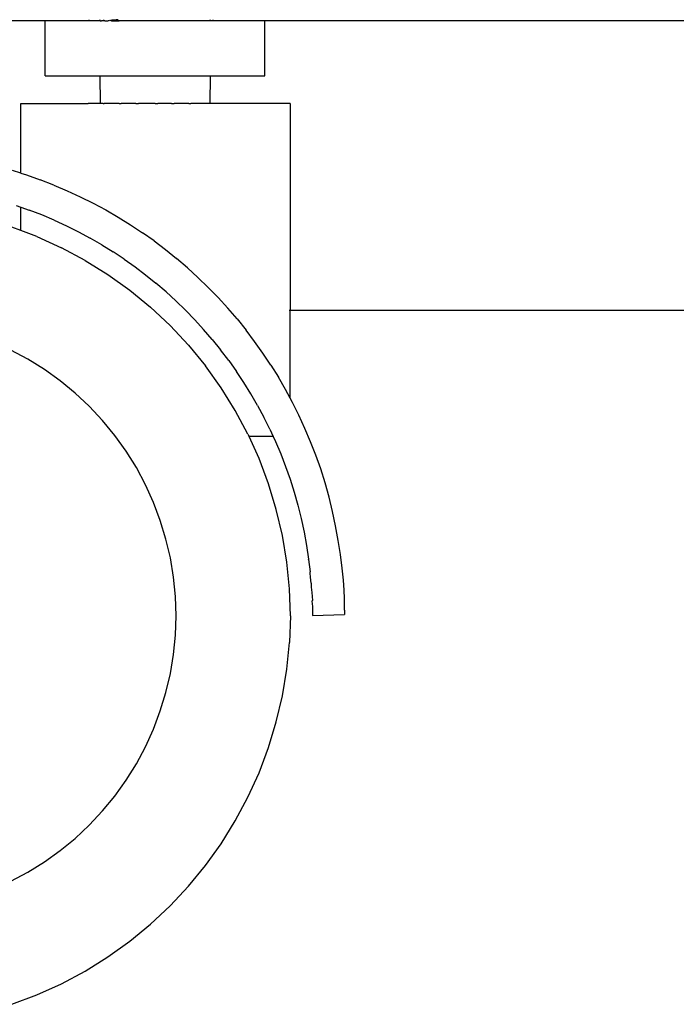
# Model space of a CAD drawing. Units: inches. Extents: x -41.5 to 41.5, y -9.5 to 9.5.
# Drawn here: x 5.7 to 7.5, y -9.5 to -6.6 of the extents above; entities that cross this region are included whole.
import ezdxf

# ---------------------------------------------------------------- set-up
doc = ezdxf.new("R2010")
doc.units = ezdxf.units.IN
doc.header["$MEASUREMENT"] = 0

msp = doc.modelspace()

# ---------------------------------------------------------------- linework, layer by layer
for p, q in [((5.7293, -6.6509), (4.1572, -6.6509)), ((5.8445, -6.6509), (5.7293, -6.6509)), ((5.7293, -6.8083), (5.7293, -6.6509)), ((5.846, -6.6509), (5.8445, -6.6509)), ((5.8473, -6.6509), (5.846, -6.6509)), ((5.8484, -6.6509), (5.8473, -6.6509)), ((5.8541, -6.6509), (5.8484, -6.6509)), ((5.8541, -6.6477), (5.8541, -6.6509)), ((5.8863, -6.6509), (5.8541, -6.6509)), ((5.8863, -6.6509), (5.8855, -6.6477)), ((5.8863, -6.6509), (5.8905, -6.6509)), ((5.8917, -6.6509), (5.8905, -6.6509)), ((5.8927, -6.6509), (5.8917, -6.6509)), ((5.8939, -6.6509), (5.8927, -6.6509)), ((5.8953, -6.6509), (5.8939, -6.6509)), ((5.8953, -6.6509), (5.8973, -6.6477)), ((5.8964, -6.6509), (5.8953, -6.6509)), ((5.8983, -6.6509), (5.8964, -6.6509)), ((5.8993, -6.6509), (5.8983, -6.6509)), ((5.8993, -6.6509), (5.9062, -6.6509)), ((5.9062, -6.6509), (5.9093, -6.6509)), ((5.912, -6.6499), (5.9093, -6.6509)), ((5.9137, -6.6509), (5.912, -6.6499)), ((5.9156, -6.6496), (5.9137, -6.6509)), ((5.9193, -6.6493), (5.9156, -6.6496)), ((5.9185, -6.6509), (5.9156, -6.6496)), ((5.9233, -6.649), (5.9185, -6.6509)), ((5.9193, -6.6493), (5.9185, -6.6509)), ((5.9185, -6.6509), (5.9245, -6.6509)), ((5.9233, -6.649), (5.9193, -6.6493)), ((5.9273, -6.6487), (5.9233, -6.649)), ((5.9233, -6.649), (5.9245, -6.6509)), ((5.9273, -6.6487), (5.9245, -6.6509)), ((5.9245, -6.6509), (5.9298, -6.6509)), ((5.9316, -6.6484), (5.9273, -6.6487)), ((5.9273, -6.6487), (5.9298, -6.6509)), ((5.9316, -6.6484), (5.9298, -6.6509)), ((5.9298, -6.6509), (5.9355, -6.6509)), ((5.9371, -6.648), (5.9316, -6.6484)), ((5.9316, -6.6484), (5.9355, -6.6509)), ((5.9371, -6.648), (5.9355, -6.6509)), ((5.9355, -6.6509), (5.9404, -6.6509)), ((5.9371, -6.648), (5.9404, -6.6509)), ((6.1996, -6.6509), (5.9404, -6.6509)), ((6.2004, -6.6477), (6.1996, -6.6509)), ((6.2084, -6.6509), (6.1996, -6.6509)), ((6.2084, -6.6477), (6.2084, -6.6509)), ((6.3566, -6.6509), (6.2084, -6.6509)), ((15.1911, -6.6509), (6.3566, -6.6509)), ((6.3566, -6.8083), (6.3566, -6.6509)), ((5.7293, -6.8083), (5.8855, -6.8083)), ((5.8855, -6.8083), (6.2004, -6.8083)), ((5.8855, -6.8083), (5.8863, -6.8871)), ((6.2004, -6.8083), (6.1996, -6.8871)), ((6.2004, -6.8083), (6.3566, -6.8083)), ((5.6595, -7.0861), (5.6595, -6.8874)), ((5.6595, -6.8874), (5.8519, -6.8874)), ((5.8863, -6.8871), (5.8519, -6.8874)), ((5.8953, -6.8871), (5.8863, -6.8871)), ((5.8953, -6.8871), (5.897, -6.8874)), ((5.897, -6.8874), (5.8982, -6.8871)), ((5.9404, -6.8871), (5.8982, -6.8871)), ((5.9404, -6.8871), (5.9446, -6.8874)), ((5.9446, -6.8874), (5.9465, -6.8871)), ((5.9882, -6.8871), (5.9465, -6.8871)), ((5.9882, -6.8871), (5.994, -6.8874)), ((5.994, -6.8874), (5.9958, -6.8871)), ((6.0429, -6.8871), (5.9958, -6.8871)), ((6.0429, -6.8871), (6.0442, -6.8874)), ((6.0442, -6.8874), (6.0509, -6.8871)), ((6.0901, -6.8871), (6.0509, -6.8871)), ((6.0901, -6.8871), (6.0944, -6.8874)), ((6.0944, -6.8874), (6.0976, -6.8871)), ((6.1393, -6.8871), (6.0976, -6.8871)), ((6.1393, -6.8871), (6.1437, -6.8874)), ((6.1437, -6.8874), (6.1455, -6.8871)), ((6.1996, -6.8871), (6.1455, -6.8871)), ((6.2365, -6.8874), (6.1996, -6.8871)), ((6.4288, -6.8874), (6.2365, -6.8874)), ((6.4288, -6.8874), (6.4288, -7.4776)), ((5.6595, -7.0861), (5.6362, -7.0788)), ((5.6595, -7.0861), (5.676, -7.0913)), ((5.676, -7.0913), (5.7153, -7.1051)), ((5.754, -7.1201), (5.7153, -7.1051)), ((5.754, -7.1201), (5.7921, -7.1362)), ((5.7921, -7.1362), (5.8296, -7.1535)), ((5.8296, -7.1535), (5.8664, -7.1718)), ((5.6469, -7.1786), (5.6595, -7.183)), ((5.6595, -7.2499), (5.6595, -7.183)), ((5.6595, -7.183), (5.6835, -7.1914)), ((5.7195, -7.2053), (5.6835, -7.1914)), ((5.8664, -7.1718), (5.9026, -7.1913)), ((5.9026, -7.1913), (5.9381, -7.2119)), ((5.7549, -7.2203), (5.7195, -7.2053)), ((5.7549, -7.2203), (5.7898, -7.2364)), ((5.9381, -7.2119), (5.9729, -7.2335)), ((5.6595, -7.2499), (5.6339, -7.2402)), ((5.7056, -7.2672), (5.6595, -7.2499)), ((5.7898, -7.2364), (5.8241, -7.2535)), ((5.8241, -7.2535), (5.8577, -7.2716)), ((5.9729, -7.2335), (6.007, -7.2561)), ((6.0403, -7.2798), (6.007, -7.2561)), ((5.7056, -7.2672), (5.7755, -7.2989)), ((5.8908, -7.2908), (5.8577, -7.2716)), ((6.0403, -7.2798), (6.0728, -7.3044)), ((5.8432, -7.3351), (5.7755, -7.2989)), ((5.8908, -7.2908), (5.9232, -7.3109)), ((5.9549, -7.3319), (5.9232, -7.3109)), ((6.0728, -7.3044), (6.1046, -7.33)), ((5.8432, -7.3351), (5.9083, -7.3756)), ((5.9549, -7.3319), (5.9859, -7.354)), ((6.1355, -7.3565), (6.1046, -7.33)), ((5.9859, -7.354), (6.0162, -7.3769)), ((6.1656, -7.384), (6.1355, -7.3565)), ((5.9083, -7.3756), (5.9706, -7.4202)), ((6.0162, -7.3769), (6.0457, -7.4007)), ((6.1656, -7.384), (6.1948, -7.4124)), ((5.9706, -7.4202), (6.0299, -7.4689)), ((6.0745, -7.4254), (6.0457, -7.4007)), ((6.1948, -7.4124), (6.2232, -7.4416)), ((6.1026, -7.451), (6.0745, -7.4254)), ((6.1026, -7.451), (6.1298, -7.4774)), ((6.2232, -7.4416), (6.2507, -7.4717)), ((6.0299, -7.4689), (6.0859, -7.5213)), ((6.1562, -7.5046), (6.1298, -7.4774)), ((6.2772, -7.5026), (6.2507, -7.4717)), ((6.4255, -7.4776), (6.4288, -7.4776)), ((6.4288, -7.4776), (16.265, -7.4776)), ((6.4288, -7.7285), (6.4288, -7.4776)), ((6.1818, -7.5326), (6.1562, -7.5046)), ((6.2772, -7.5026), (6.3028, -7.5344)), ((6.0859, -7.5213), (6.1384, -7.5773)), ((6.2065, -7.5614), (6.1818, -7.5326)), ((6.3274, -7.5669), (6.3028, -7.5344)), ((6.2065, -7.5614), (6.2303, -7.591)), ((5.68, -7.6176), (5.6312, -7.5915)), ((6.1384, -7.5773), (6.187, -7.6366)), ((6.2533, -7.6213), (6.2303, -7.591)), ((6.3511, -7.6002), (6.3274, -7.5669)), ((5.727, -7.6468), (5.68, -7.6176)), ((6.2533, -7.6213), (6.2753, -7.6523)), ((6.3737, -7.6343), (6.3511, -7.6002)), ((5.772, -7.6791), (5.727, -7.6468)), ((6.2317, -7.699), (6.187, -7.6366)), ((6.3737, -7.6343), (6.3953, -7.669)), ((6.2963, -7.684), (6.2753, -7.6523)), ((6.4159, -7.7045), (6.3953, -7.669)), ((5.8148, -7.7142), (5.772, -7.6791)), ((6.2722, -7.7641), (6.2317, -7.699)), ((6.3165, -7.7164), (6.2963, -7.684)), ((6.4288, -7.7285), (6.4159, -7.7045)), ((5.8552, -7.752), (5.8148, -7.7142)), ((6.3356, -7.7494), (6.3165, -7.7164)), ((6.4354, -7.7407), (6.4288, -7.7285)), ((5.8931, -7.7925), (5.8552, -7.752)), ((6.3356, -7.7494), (6.3537, -7.7831)), ((6.4538, -7.7776), (6.4354, -7.7407)), ((6.3084, -7.8318), (6.2722, -7.7641)), ((6.3708, -7.8173), (6.3537, -7.7831)), ((6.471, -7.815), (6.4538, -7.7776)), ((5.9282, -7.8352), (5.8931, -7.7925)), ((6.3708, -7.8173), (6.3807, -7.8387)), ((6.4872, -7.8531), (6.471, -7.815)), ((5.9604, -7.8802), (5.9282, -7.8352)), ((6.3084, -7.8318), (6.3115, -7.8387)), ((6.34, -7.9016), (6.3115, -7.8387)), ((6.3807, -7.8387), (6.3115, -7.8387)), ((6.3807, -7.8387), (6.3869, -7.8522)), ((6.3869, -7.8522), (6.4019, -7.8877)), ((6.5021, -7.8918), (6.4872, -7.8531)), ((5.9896, -7.9272), (5.9604, -7.8802)), ((6.367, -7.9734), (6.34, -7.9016)), ((6.4019, -7.8877), (6.4158, -7.9237)), ((6.5159, -7.9311), (6.5021, -7.8918)), ((6.0157, -7.9761), (5.9896, -7.9272)), ((6.4158, -7.9237), (6.4286, -7.9602)), ((6.5285, -7.9709), (6.5159, -7.9311)), ((6.0386, -8.0265), (6.0157, -7.9761)), ((6.3893, -8.0468), (6.367, -7.9734)), ((6.4286, -7.9602), (6.4403, -7.9972)), ((6.5398, -8.0113), (6.5285, -7.9709)), ((6.4403, -7.9972), (6.4509, -8.0348)), ((6.5499, -8.0521), (6.5398, -8.0113)), ((6.0581, -8.0783), (6.0386, -8.0265)), ((6.4509, -8.0348), (6.4603, -8.0728)), ((6.4067, -8.1215), (6.3893, -8.0468)), ((6.5587, -8.0935), (6.5499, -8.0521)), ((6.0742, -8.1313), (6.0581, -8.0783)), ((6.4603, -8.0728), (6.4685, -8.1112)), ((6.5662, -8.1351), (6.5587, -8.0935)), ((6.4192, -8.1972), (6.4067, -8.1215)), ((6.4685, -8.1112), (6.4754, -8.1501)), ((6.0867, -8.1852), (6.0742, -8.1313)), ((6.4754, -8.1501), (6.4812, -8.1883)), ((6.5723, -8.1758), (6.5662, -8.1351)), ((6.5771, -8.2145), (6.5723, -8.1758)), ((6.0957, -8.2398), (6.0867, -8.1852)), ((6.4267, -8.2735), (6.4192, -8.1972)), ((6.4812, -8.1894), (6.4812, -8.1883)), ((6.4812, -8.1894), (6.4858, -8.2248)), ((6.1012, -8.2949), (6.0957, -8.2398)), ((6.4857, -8.229), (6.4858, -8.2248)), ((6.4873, -8.2405), (6.4857, -8.229)), ((6.489, -8.2573), (6.4873, -8.2405)), ((6.5806, -8.249), (6.5771, -8.2145)), ((6.489, -8.2573), (6.489, -8.2686)), ((6.489, -8.2686), (6.4909, -8.2837)), ((6.5826, -8.2769), (6.5806, -8.249)), ((6.103, -8.3502), (6.1012, -8.2949)), ((6.4293, -8.3502), (6.4267, -8.2735)), ((6.4909, -8.2837), (6.4922, -8.307)), ((6.584, -8.301), (6.5826, -8.2769)), ((6.4922, -8.307), (6.4909, -8.3089)), ((6.4909, -8.3089), (6.4922, -8.3242)), ((6.4922, -8.3242), (6.4922, -8.35)), ((6.5841, -8.3199), (6.584, -8.301)), ((6.5842, -8.3348), (6.5841, -8.3199)), ((6.1012, -8.4055), (6.103, -8.3502)), ((6.4293, -8.3502), (6.4267, -8.4269)), ((6.4922, -8.35), (6.5842, -8.3471)), ((6.5842, -8.3348), (6.5842, -8.3471)), ((6.0957, -8.4606), (6.1012, -8.4055)), ((6.4192, -8.5032), (6.4267, -8.4269)), ((6.0867, -8.5152), (6.0957, -8.4606)), ((6.0742, -8.5691), (6.0867, -8.5152)), ((6.4067, -8.5789), (6.4192, -8.5032)), ((6.0581, -8.6221), (6.0742, -8.5691)), ((6.3893, -8.6536), (6.4067, -8.5789)), ((6.0386, -8.6739), (6.0581, -8.6221)), ((6.367, -8.727), (6.3893, -8.6536)), ((6.0157, -8.7243), (6.0386, -8.6739)), ((5.9896, -8.7732), (6.0157, -8.7243)), ((6.34, -8.7988), (6.367, -8.727)), ((5.9604, -8.8202), (5.9896, -8.7732)), ((6.3084, -8.8686), (6.34, -8.7988)), ((5.9282, -8.8652), (5.9604, -8.8202)), ((5.8931, -8.9079), (5.9282, -8.8652)), ((6.2722, -8.9363), (6.3084, -8.8686)), ((5.8552, -8.9483), (5.8931, -8.9079)), ((6.2317, -9.0014), (6.2722, -8.9363)), ((5.8148, -8.9862), (5.8552, -8.9483)), ((5.772, -9.0213), (5.8148, -8.9862)), ((5.727, -9.0535), (5.772, -9.0213)), ((6.187, -9.0638), (6.2317, -9.0014)), ((5.68, -9.0828), (5.727, -9.0535)), ((5.6312, -9.1089), (5.68, -9.0828)), ((6.1384, -9.1231), (6.187, -9.0638)), ((6.0859, -9.1791), (6.1384, -9.1231)), ((6.0299, -9.2315), (6.0859, -9.1791)), ((5.9706, -9.2802), (6.0299, -9.2315)), ((5.9083, -9.3248), (5.9706, -9.2802)), ((5.8432, -9.3653), (5.9083, -9.3248)), ((5.7755, -9.4015), (5.8432, -9.3653)), ((5.7056, -9.4332), (5.7755, -9.4015)), ((5.6339, -9.4602), (5.7056, -9.4332))]:
    msp.add_line(p, q)

doc.saveas('drawing.dxf')
